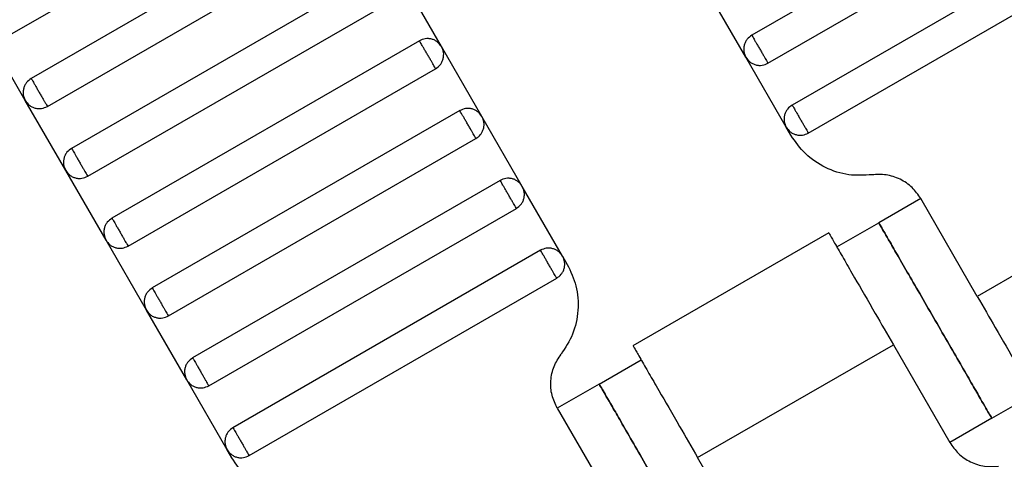
# Model space of a CAD drawing. Units: millimetres. Extents: x 5 to 415, y 5 to 292.
# Drawn here: x 107 to 109, y 183 to 184 of the extents above; entities that cross this region are included whole.
import ezdxf

# ---------------------------------------------------------------- set-up
doc = ezdxf.new("R2010")
doc.units = ezdxf.units.MM
doc.layers.add('1', color=7, linetype='Continuous', lineweight=25)
doc.styles.add('SLDTEXTSTYLE0', font='ISOCP', dxfattribs={"width": 0.96})
doc.dimstyles.new('SLDDIMSTYLE0', dxfattribs={"dimtxt": 3.5, "dimasz": 3.302, "dimexe": 0, "dimexo": 0.0625, "dimgap": 0.875, "dimtad": 1, "dimdec": 0, "dimlfac": 30, "dimrnd": 1e-09, "dimzin": 12, "dimdsep": 46, "dimtxsty": 'SLDTEXTSTYLE0', "dimsah": 1, "dimcen": 0.09, "dimadec": 0, "dimazin": 3, "dimtfac": 1, "dimtdec": 0, "dimtofl": 0, "dimtmove": 0, "dimatfit": 3, "dimfxl": 0, "dimfrac": 2, "dimtolj": 1, "dimtzin": 12, "dimarcsym": 0})

# ---------------------------------------------------------------- blocks, each defined once
blk = doc.blocks.new('_D_1')
at = {"layer": '1', "color": 7}
for p, q in [((32.0883, 172.5574), (32.0883, 261.6018)), ((214.5695, 172.5574), (214.5695, 261.6018)), ((214.5695, 260.6018), (32.0883, 260.6018))]:
    blk.add_line(p, q, dxfattribs=at)
for points in [[(32.0883, 260.6018), (35.3903, 260.0938), (35.3903, 261.1098)], [(214.5695, 260.6018), (211.2675, 261.1098), (211.2675, 260.0938)]]:
    blk.add_solid(points, dxfattribs=at)
at = {"layer": '1', "color": 7, "insert": (118.4899, 265.1135), "char_height": 3.5, "attachment_point": 1, "style": 'SLDTEXTSTYLE0'}
blk.add_mtext('5474', dxfattribs=at)

msp = doc.modelspace()

# ---------------------------------------------------------------- linework, layer by layer
at = {"color": 7, "linetype": 'Continuous', "lineweight": 25}
for p, q in [((106.6775, 183.6661), (107.3126, 184.0328)), ((108.8507, 184.0355), (108.2156, 183.6688)), ((108.2489, 183.6111), (108.884, 183.9777)), ((107.3626, 183.9461), (106.7275, 183.5795)), ((106.7609, 183.5217), (107.396, 183.8884)), ((108.934, 183.8911), (108.2989, 183.5245)), ((108.3322, 183.4667), (108.9673, 183.8334)), ((107.446, 183.8018), (106.8109, 183.4351)), ((107.5748, 183.6453), (107.4915, 183.7896)), ((108.2034, 183.6233), (108.12, 183.7676)), ((106.8442, 183.3774), (107.4793, 183.7441)), ((106.7153, 183.5339), (106.632, 183.6783)), ((107.5293, 183.6575), (106.8942, 183.2908)), ((107.6582, 183.5009), (107.5748, 183.6453)), ((108.2867, 183.4789), (108.2034, 183.6233)), ((106.9275, 183.2331), (107.5626, 183.5997)), ((106.7987, 183.3896), (106.7153, 183.5339)), ((107.6126, 183.5131), (106.9775, 183.1465)), ((107.7415, 183.3566), (107.6582, 183.5009)), ((108.2964, 183.4621), (108.2867, 183.4789)), ((107.0109, 183.0887), (107.646, 183.4554)), ((106.882, 183.2453), (106.7987, 183.3896)), ((107.696, 183.3688), (107.0609, 183.0021)), ((107.8248, 183.2123), (107.7415, 183.3566)), ((109.0852, 183.3626), (108.681, 183.1292)), ((107.0942, 182.9444), (107.7293, 183.3111)), ((108.5644, 183.3313), (108.4778, 183.2813)), ((108.681, 183.1292), (108.5644, 183.3313)), ((108.3912, 183.2313), (108.4778, 183.2813)), ((108.3746, 183.2603), (107.9702, 183.0268)), ((106.9653, 183.1009), (106.882, 183.2453)), ((107.7793, 183.2245), (107.1442, 182.8578)), ((107.8248, 183.2123), (107.8345, 183.1954)), ((107.1775, 182.8001), (107.8126, 183.1667)), ((107.0487, 182.9566), (106.9653, 183.1009)), ((108.1037, 182.7959), (108.5078, 183.0292)), ((108.5078, 183.0292), (108.6245, 182.8272)), ((107.9004, 182.948), (107.987, 182.998)), ((107.132, 182.8123), (107.0487, 182.9566)), ((107.9004, 182.948), (107.8138, 182.898)), ((108.7111, 182.8772), (108.7977, 182.9272)), ((107.8138, 182.898), (107.9305, 182.6959)), ((108.7111, 182.8772), (108.6245, 182.8272)), ((107.1417, 182.7954), (107.132, 182.8123)), ((108.2204, 182.5938), (108.1037, 182.7959))]:
    msp.add_line(p, q, dxfattribs=at)
for points, knots in [([(107.5748, 183.6453), (107.5723, 183.6487), (107.5685, 183.6539), (107.561, 183.6586), (107.5546, 183.661), (107.5479, 183.6621), (107.5391, 183.6618), (107.5331, 183.6592), (107.5293, 183.6575)], [0, 0, 0, 0, 0.239457, 0.368361, 0.5, 0.631639, 0.760543, 1, 1, 1, 1]), ([(107.5626, 183.5997), (107.5625, 183.6), (107.5622, 183.6005), (107.5599, 183.6044), (107.5569, 183.6096), (107.5538, 183.615), (107.5501, 183.6215), (107.546, 183.6286), (107.5418, 183.6357), (107.5381, 183.6422), (107.535, 183.6476), (107.532, 183.6528), (107.5297, 183.6567), (107.5294, 183.6572), (107.5293, 183.6575)], [0, 0, 0, 0, 0.090318, 0.204563, 0.27142, 0.343936, 0.420786, 0.5, 0.579214, 0.656064, 0.72858, 0.795437, 0.909682, 1, 1, 1, 1]), ([(108.2156, 183.6688), (108.2122, 183.6663), (108.2069, 183.6625), (108.2023, 183.655), (108.1998, 183.6486), (108.1987, 183.6418), (108.199, 183.633), (108.2017, 183.6271), (108.2034, 183.6233)], [0, 0, 0, 0, 0.239457, 0.368361, 0.5, 0.631639, 0.760543, 1, 1, 1, 1]), ([(108.2156, 183.6688), (108.2157, 183.6686), (108.216, 183.6681), (108.2183, 183.6642), (108.2213, 183.6589), (108.2244, 183.6535), (108.2281, 183.647), (108.2322, 183.6399), (108.2363, 183.6328), (108.2401, 183.6263), (108.2432, 183.6209), (108.2462, 183.6157), (108.2485, 183.6118), (108.2488, 183.6113), (108.2489, 183.6111)], [0, 0, 0, 0, 0.090318, 0.204563, 0.27142, 0.343936, 0.420786, 0.5, 0.579214, 0.656064, 0.72858, 0.795437, 0.909682, 1, 1, 1, 1]), ([(107.5626, 183.5997), (107.566, 183.6022), (107.5713, 183.606), (107.5759, 183.6135), (107.5784, 183.6199), (107.5794, 183.6267), (107.5792, 183.6355), (107.5765, 183.6414), (107.5748, 183.6453)], [0, 0, 0, 0, 0.239457, 0.368361, 0.5, 0.631639, 0.760543, 1, 1, 1, 1]), ([(108.2034, 183.6233), (108.2058, 183.6199), (108.2097, 183.6146), (108.2171, 183.61), (108.2235, 183.6075), (108.2303, 183.6064), (108.2391, 183.6067), (108.245, 183.6094), (108.2489, 183.6111)], [0, 0, 0, 0, 0.2394568, 0.3683607, 0.5, 0.6316393, 0.7605432, 1, 1, 1, 1]), ([(106.7275, 183.5795), (106.7241, 183.577), (106.7189, 183.5732), (106.7142, 183.5657), (106.7118, 183.5593), (106.7107, 183.5525), (106.711, 183.5437), (106.7136, 183.5378), (106.7153, 183.5339)], [0, 0, 0, 0, 0.239457, 0.368361, 0.5, 0.631639, 0.760543, 1, 1, 1, 1]), ([(106.7275, 183.5795), (106.7277, 183.5793), (106.728, 183.5787), (106.7302, 183.5748), (106.7332, 183.5696), (106.7364, 183.5642), (106.7401, 183.5577), (106.7442, 183.5506), (106.7483, 183.5435), (106.752, 183.537), (106.7552, 183.5316), (106.7582, 183.5264), (106.7604, 183.5225), (106.7607, 183.522), (106.7609, 183.5217)], [0, 0, 0, 0, 0.090318, 0.204563, 0.27142, 0.343936, 0.420786, 0.5, 0.579214, 0.656064, 0.72858, 0.795437, 0.909682, 1, 1, 1, 1]), ([(106.7153, 183.5339), (106.7178, 183.5305), (106.7216, 183.5253), (106.7291, 183.5207), (106.7355, 183.5182), (106.7423, 183.5171), (106.7511, 183.5174), (106.757, 183.52), (106.7609, 183.5217)], [0, 0, 0, 0, 0.2394568, 0.3683607, 0.5, 0.6316393, 0.7605432, 1, 1, 1, 1]), ([(107.6582, 183.5009), (107.6557, 183.5043), (107.6519, 183.5096), (107.6444, 183.5142), (107.638, 183.5167), (107.6312, 183.5178), (107.6224, 183.5175), (107.6165, 183.5148), (107.6126, 183.5131)], [0, 0, 0, 0, 0.239457, 0.368361, 0.5, 0.631639, 0.760543, 1, 1, 1, 1]), ([(108.2989, 183.5245), (108.2955, 183.522), (108.2902, 183.5182), (108.2856, 183.5107), (108.2831, 183.5043), (108.2821, 183.4975), (108.2824, 183.4887), (108.285, 183.4828), (108.2867, 183.4789)], [0, 0, 0, 0, 0.239457, 0.368361, 0.5, 0.631639, 0.760543, 1, 1, 1, 1]), ([(108.2989, 183.5245), (108.299, 183.5242), (108.2993, 183.5237), (108.3016, 183.5198), (108.3046, 183.5146), (108.3077, 183.5092), (108.3115, 183.5027), (108.3156, 183.4956), (108.3197, 183.4885), (108.3234, 183.482), (108.3265, 183.4766), (108.3295, 183.4714), (108.3318, 183.4675), (108.3321, 183.467), (108.3322, 183.4667)], [0, 0, 0, 0, 0.090318, 0.204563, 0.27142, 0.343936, 0.420786, 0.5, 0.579214, 0.656064, 0.72858, 0.795437, 0.909682, 1, 1, 1, 1]), ([(107.646, 183.4554), (107.6458, 183.4556), (107.6455, 183.4561), (107.6433, 183.4601), (107.6403, 183.4653), (107.6371, 183.4707), (107.6334, 183.4772), (107.6293, 183.4843), (107.6252, 183.4914), (107.6214, 183.4979), (107.6183, 183.5033), (107.6153, 183.5085), (107.613, 183.5124), (107.6127, 183.5129), (107.6126, 183.5131)], [0, 0, 0, 0, 0.090318, 0.204563, 0.27142, 0.343936, 0.420786, 0.5, 0.579214, 0.656064, 0.72858, 0.795437, 0.909682, 1, 1, 1, 1]), ([(107.646, 183.4554), (107.6494, 183.4579), (107.6546, 183.4617), (107.6592, 183.4692), (107.6617, 183.4756), (107.6628, 183.4824), (107.6625, 183.4912), (107.6599, 183.4971), (107.6582, 183.5009)], [0, 0, 0, 0, 0.239457, 0.368361, 0.5, 0.631639, 0.760543, 1, 1, 1, 1]), ([(108.2867, 183.4789), (108.2892, 183.4755), (108.293, 183.4703), (108.3005, 183.4656), (108.3069, 183.4632), (108.3137, 183.4621), (108.3225, 183.4624), (108.3284, 183.465), (108.3322, 183.4667)], [0, 0, 0, 0, 0.239457, 0.368361, 0.5, 0.631639, 0.760543, 1, 1, 1, 1]), ([(108.4639, 183.3804), (108.4477, 183.3795), (108.4147, 183.3776), (108.3667, 183.3936), (108.3246, 183.4216), (108.3057, 183.4488), (108.2964, 183.4621)], [0, 0, 0, 0, 0.24442, 0.5, 0.75558, 1, 1, 1, 1]), ([(106.8109, 183.4351), (106.8075, 183.4327), (106.8022, 183.4288), (106.7976, 183.4214), (106.7951, 183.415), (106.794, 183.4082), (106.7943, 183.3994), (106.797, 183.3935), (106.7987, 183.3896)], [0, 0, 0, 0, 0.239457, 0.368361, 0.5, 0.631639, 0.760543, 1, 1, 1, 1]), ([(106.8109, 183.4351), (106.811, 183.4349), (106.8113, 183.4344), (106.8135, 183.4305), (106.8166, 183.4253), (106.8197, 183.4199), (106.8234, 183.4134), (106.8275, 183.4063), (106.8316, 183.3992), (106.8354, 183.3927), (106.8385, 183.3873), (106.8415, 183.3821), (106.8438, 183.3782), (106.8441, 183.3776), (106.8442, 183.3774)], [0, 0, 0, 0, 0.090318, 0.204563, 0.27142, 0.343936, 0.420786, 0.5, 0.579214, 0.656064, 0.72858, 0.795437, 0.909682, 1, 1, 1, 1]), ([(106.7987, 183.3896), (106.8011, 183.3862), (106.805, 183.381), (106.8124, 183.3763), (106.8188, 183.3738), (106.8256, 183.3728), (106.8344, 183.3731), (106.8403, 183.3757), (106.8442, 183.3774)], [0, 0, 0, 0, 0.239457, 0.368361, 0.5, 0.631639, 0.760543, 1, 1, 1, 1]), ([(107.7415, 183.3566), (107.739, 183.36), (107.7352, 183.3653), (107.7277, 183.3699), (107.7213, 183.3724), (107.7145, 183.3734), (107.7057, 183.3731), (107.6998, 183.3705), (107.696, 183.3688)], [0, 0, 0, 0, 0.239457, 0.368361, 0.5, 0.631639, 0.760543, 1, 1, 1, 1]), ([(108.5644, 183.3313), (108.5588, 183.3393), (108.5475, 183.3556), (108.5222, 183.3724), (108.4934, 183.382), (108.4736, 183.3809), (108.4639, 183.3804)], [0, 0, 0, 0, 0.2444202, 0.5, 0.7555798, 1, 1, 1, 1]), ([(107.7293, 183.3111), (107.7292, 183.3113), (107.7289, 183.3118), (107.7266, 183.3157), (107.7236, 183.3209), (107.7205, 183.3263), (107.7167, 183.3328), (107.7126, 183.3399), (107.7085, 183.347), (107.7048, 183.3535), (107.7016, 183.3589), (107.6986, 183.3642), (107.6964, 183.3681), (107.6961, 183.3686), (107.696, 183.3688)], [0, 0, 0, 0, 0.090318, 0.204563, 0.27142, 0.343936, 0.420786, 0.5, 0.579214, 0.656064, 0.72858, 0.795437, 0.909682, 1, 1, 1, 1]), ([(107.7293, 183.3111), (107.7327, 183.3135), (107.7379, 183.3174), (107.7426, 183.3248), (107.7451, 183.3312), (107.7461, 183.338), (107.7458, 183.3468), (107.7432, 183.3527), (107.7415, 183.3566)], [0, 0, 0, 0, 0.2394568, 0.3683607, 0.5, 0.6316393, 0.7605432, 1, 1, 1, 1]), ([(106.8942, 183.2908), (106.8908, 183.2883), (106.8855, 183.2845), (106.8809, 183.277), (106.8784, 183.2706), (106.8774, 183.2639), (106.8777, 183.2551), (106.8803, 183.2491), (106.882, 183.2453)], [0, 0, 0, 0, 0.239457, 0.368361, 0.5, 0.631639, 0.760543, 1, 1, 1, 1]), ([(106.8942, 183.2908), (106.8943, 183.2906), (106.8946, 183.2901), (106.8969, 183.2862), (106.8999, 183.281), (106.903, 183.2755), (106.9068, 183.269), (106.9109, 183.2619), (106.915, 183.2548), (106.9187, 183.2483), (106.9218, 183.2429), (106.9248, 183.2377), (106.9271, 183.2338), (106.9274, 183.2333), (106.9275, 183.2331)], [0, 0, 0, 0, 0.090318, 0.204563, 0.27142, 0.343936, 0.420786, 0.5, 0.579214, 0.656064, 0.72858, 0.795437, 0.909682, 1, 1, 1, 1]), ([(108.4778, 183.2813), (108.4787, 183.2797), (108.4808, 183.2761), (108.4966, 183.2488), (108.5176, 183.2123), (108.5395, 183.1744), (108.5657, 183.129), (108.5944, 183.0792), (108.6232, 183.0295), (108.6494, 182.9841), (108.6713, 182.9462), (108.6923, 182.9097), (108.7081, 182.8824), (108.7102, 182.8788), (108.7111, 182.8772)], [0, 0, 0, 0, 0.090318, 0.204563, 0.27142, 0.343936, 0.420786, 0.5, 0.579214, 0.656064, 0.72858, 0.795437, 0.909682, 1, 1, 1, 1]), ([(108.7111, 182.8772), (108.7102, 182.8788), (108.7081, 182.8824), (108.6923, 182.9097), (108.6713, 182.9462), (108.6494, 182.9841), (108.6232, 183.0295), (108.5944, 183.0792), (108.5657, 183.129), (108.5395, 183.1744), (108.5176, 183.2123), (108.4966, 183.2488), (108.4808, 183.2761), (108.4787, 183.2797), (108.4778, 183.2813)], [0, 0, 0, 0, 0.090318, 0.204563, 0.27142, 0.343936, 0.420786, 0.5, 0.579214, 0.656064, 0.72858, 0.795437, 0.909682, 1, 1, 1, 1]), ([(108.3745, 183.2602), (108.3753, 183.2588), (108.3769, 183.2561), (108.3889, 183.2352), (108.406, 183.2056), (108.4321, 183.1604), (108.4667, 183.1005), (108.4952, 183.0511), (108.5078, 183.0292)], [0, 0, 0, 0, 0.158429, 0.312128, 0.45716, 0.590874, 0.819363, 1, 1, 1, 1]), ([(106.882, 183.2453), (106.8845, 183.2419), (106.8883, 183.2366), (106.8958, 183.232), (106.9022, 183.2295), (106.909, 183.2284), (106.9177, 183.2287), (106.9237, 183.2314), (106.9275, 183.2331)], [0, 0, 0, 0, 0.2394568, 0.3683607, 0.5, 0.6316393, 0.7605432, 1, 1, 1, 1]), ([(107.8248, 183.2123), (107.8223, 183.2157), (107.8185, 183.2209), (107.811, 183.2256), (107.8046, 183.228), (107.7979, 183.2291), (107.7891, 183.2288), (107.7831, 183.2262), (107.7793, 183.2245)], [0, 0, 0, 0, 0.239457, 0.368361, 0.5, 0.631639, 0.760543, 1, 1, 1, 1]), ([(107.8126, 183.1667), (107.8125, 183.167), (107.8122, 183.1675), (107.8099, 183.1714), (107.8069, 183.1766), (107.8038, 183.182), (107.8001, 183.1885), (107.796, 183.1956), (107.7918, 183.2027), (107.7881, 183.2092), (107.785, 183.2146), (107.782, 183.2198), (107.7797, 183.2237), (107.7794, 183.2242), (107.7793, 183.2245)], [0, 0, 0, 0, 0.090318, 0.204563, 0.27142, 0.343936, 0.420786, 0.5, 0.579214, 0.656064, 0.72858, 0.795437, 0.909682, 1, 1, 1, 1]), ([(107.8126, 183.1667), (107.816, 183.1692), (107.8213, 183.173), (107.8259, 183.1805), (107.8284, 183.1869), (107.8294, 183.1937), (107.8292, 183.2025), (107.8265, 183.2084), (107.8248, 183.2123)], [0, 0, 0, 0, 0.239457, 0.368361, 0.5, 0.631639, 0.760543, 1, 1, 1, 1]), ([(107.8345, 183.1954), (107.8414, 183.1808), (107.8555, 183.1508), (107.8587, 183.1003), (107.8485, 183.0508), (107.8304, 183.0231), (107.8216, 183.0095)], [0, 0, 0, 0, 0.2444202, 0.5, 0.7555798, 1, 1, 1, 1]), ([(106.9775, 183.1465), (106.9741, 183.144), (106.9689, 183.1402), (106.9642, 183.1327), (106.9618, 183.1263), (106.9607, 183.1195), (106.961, 183.1107), (106.9636, 183.1048), (106.9653, 183.1009)], [0, 0, 0, 0, 0.239457, 0.368361, 0.5, 0.631639, 0.760543, 1, 1, 1, 1]), ([(106.9775, 183.1465), (106.9777, 183.1462), (106.978, 183.1457), (106.9802, 183.1418), (106.9832, 183.1366), (106.9864, 183.1312), (106.9901, 183.1247), (106.9942, 183.1176), (106.9983, 183.1105), (107.002, 183.104), (107.0052, 183.0986), (107.0082, 183.0934), (107.0104, 183.0895), (107.0107, 183.089), (107.0109, 183.0887)], [0, 0, 0, 0, 0.090318, 0.204563, 0.27142, 0.343936, 0.420786, 0.5, 0.579214, 0.656064, 0.72858, 0.795437, 0.909682, 1, 1, 1, 1]), ([(108.681, 183.1292), (108.6936, 183.1074), (108.7222, 183.058), (108.7568, 182.9981), (108.7828, 182.9529), (108.8, 182.9233), (108.812, 182.9024), (108.8136, 182.8997), (108.8144, 182.8983)], [0, 0, 0, 0, 0.180637, 0.409126, 0.54284, 0.687872, 0.841571, 1, 1, 1, 1]), ([(106.9653, 183.1009), (106.9678, 183.0975), (106.9716, 183.0923), (106.9791, 183.0876), (106.9855, 183.0852), (106.9923, 183.0841), (107.0011, 183.0844), (107.007, 183.087), (107.0109, 183.0887)], [0, 0, 0, 0, 0.239457, 0.368361, 0.5, 0.631639, 0.760543, 1, 1, 1, 1]), ([(107.9704, 183.0269), (107.9711, 183.0255), (107.9727, 183.0228), (107.9848, 183.0019), (108.0019, 182.9722), (108.0279, 182.9271), (108.0625, 182.8672), (108.0911, 182.8177), (108.1037, 182.7959)], [0, 0, 0, 0, 0.158429, 0.3121277, 0.4571602, 0.5908736, 0.8193632, 1, 1, 1, 1]), ([(107.8138, 182.898), (107.8097, 182.9068), (107.8012, 182.9247), (107.7993, 182.955), (107.8054, 182.9848), (107.8163, 183.0014), (107.8216, 183.0095)], [0, 0, 0, 0, 0.24442, 0.5, 0.75558, 1, 1, 1, 1]), ([(107.0609, 183.0021), (107.0575, 182.9997), (107.0522, 182.9958), (107.0476, 182.9884), (107.0451, 182.982), (107.044, 182.9752), (107.0443, 182.9664), (107.047, 182.9605), (107.0487, 182.9566)], [0, 0, 0, 0, 0.239457, 0.368361, 0.5, 0.631639, 0.760543, 1, 1, 1, 1]), ([(107.0609, 183.0021), (107.061, 183.0019), (107.0613, 183.0014), (107.0635, 182.9975), (107.0666, 182.9923), (107.0697, 182.9869), (107.0734, 182.9804), (107.0775, 182.9733), (107.0816, 182.9662), (107.0854, 182.9597), (107.0885, 182.9543), (107.0915, 182.949), (107.0938, 182.9451), (107.0941, 182.9446), (107.0942, 182.9444)], [0, 0, 0, 0, 0.090318, 0.204563, 0.27142, 0.343936, 0.420786, 0.5, 0.579214, 0.656064, 0.72858, 0.795437, 0.909682, 1, 1, 1, 1]), ([(107.0487, 182.9566), (107.0511, 182.9532), (107.055, 182.9479), (107.0624, 182.9433), (107.0688, 182.9408), (107.0756, 182.9398), (107.0844, 182.9401), (107.0903, 182.9427), (107.0942, 182.9444)], [0, 0, 0, 0, 0.2394568, 0.3683607, 0.5, 0.6316393, 0.7605432, 1, 1, 1, 1]), ([(108.1338, 182.5438), (108.1328, 182.5454), (108.1308, 182.549), (108.115, 182.5764), (108.0939, 182.6128), (108.072, 182.6508), (108.0458, 182.6962), (108.0171, 182.7459), (107.9884, 182.7957), (107.9621, 182.8411), (107.9403, 182.879), (107.9192, 182.9154), (107.9034, 182.9428), (107.9013, 182.9464), (107.9004, 182.948)], [0, 0, 0, 0, 0.090318, 0.204563, 0.27142, 0.343936, 0.420786, 0.5, 0.579214, 0.656064, 0.72858, 0.795437, 0.909682, 1, 1, 1, 1]), ([(107.9004, 182.948), (107.9013, 182.9464), (107.9034, 182.9428), (107.9192, 182.9154), (107.9403, 182.879), (107.9621, 182.8411), (107.9884, 182.7957), (108.0171, 182.7459), (108.0458, 182.6962), (108.072, 182.6508), (108.0939, 182.6128), (108.115, 182.5764), (108.1308, 182.549), (108.1328, 182.5454), (108.1338, 182.5438)], [0, 0, 0, 0, 0.090318, 0.204563, 0.27142, 0.343936, 0.420786, 0.5, 0.579214, 0.656064, 0.72858, 0.795437, 0.909682, 1, 1, 1, 1]), ([(107.1442, 182.8578), (107.1408, 182.8553), (107.1355, 182.8515), (107.1309, 182.844), (107.1284, 182.8376), (107.1274, 182.8308), (107.1277, 182.822), (107.1303, 182.8161), (107.132, 182.8123)], [0, 0, 0, 0, 0.239457, 0.368361, 0.5, 0.631639, 0.760543, 1, 1, 1, 1]), ([(107.1442, 182.8578), (107.1443, 182.8576), (107.1446, 182.8571), (107.1469, 182.8531), (107.1499, 182.8479), (107.153, 182.8425), (107.1568, 182.836), (107.1609, 182.8289), (107.165, 182.8218), (107.1687, 182.8153), (107.1718, 182.8099), (107.1748, 182.8047), (107.1771, 182.8008), (107.1774, 182.8003), (107.1775, 182.8001)], [0, 0, 0, 0, 0.090318, 0.204563, 0.27142, 0.343936, 0.420786, 0.5, 0.579214, 0.656064, 0.72858, 0.795437, 0.909682, 1, 1, 1, 1]), ([(108.6245, 182.8272), (108.63, 182.8192), (108.6414, 182.8029), (108.6666, 182.7861), (108.6955, 182.7765), (108.7153, 182.7776), (108.725, 182.7781)], [0, 0, 0, 0, 0.2444202, 0.5, 0.7555798, 1, 1, 1, 1]), ([(107.132, 182.8123), (107.1345, 182.8089), (107.1383, 182.8036), (107.1458, 182.799), (107.1522, 182.7965), (107.159, 182.7954), (107.1677, 182.7957), (107.1737, 182.7983), (107.1775, 182.8001)], [0, 0, 0, 0, 0.239457, 0.368361, 0.5, 0.631639, 0.760543, 1, 1, 1, 1]), ([(107.3092, 182.7137), (107.293, 182.7128), (107.26, 182.711), (107.212, 182.7269), (107.1699, 182.755), (107.151, 182.7821), (107.1417, 182.7954)], [0, 0, 0, 0, 0.24442, 0.5, 0.75558, 1, 1, 1, 1])]:
    msp.add_open_spline(points, degree=3, knots=knots, dxfattribs=at)

# ---------------------------------------------------------------- dimensions: what is measured, and where the dimension line sits
at = {"layer": '1', "color": 7}
dim = msp.add_linear_dim(base=(32.0883, 260.6018), p1=(214.5695, 171.5574), p2=(32.0883, 171.5574), dimstyle='SLDDIMSTYLE0', dxfattribs=at)
dim.commit()
dim.dimension.update_dxf_attribs({"geometry": '_D_1', "text_midpoint": (123.7302, 260.6018), "dimtype": 160})

doc.saveas('drawing.dxf')
